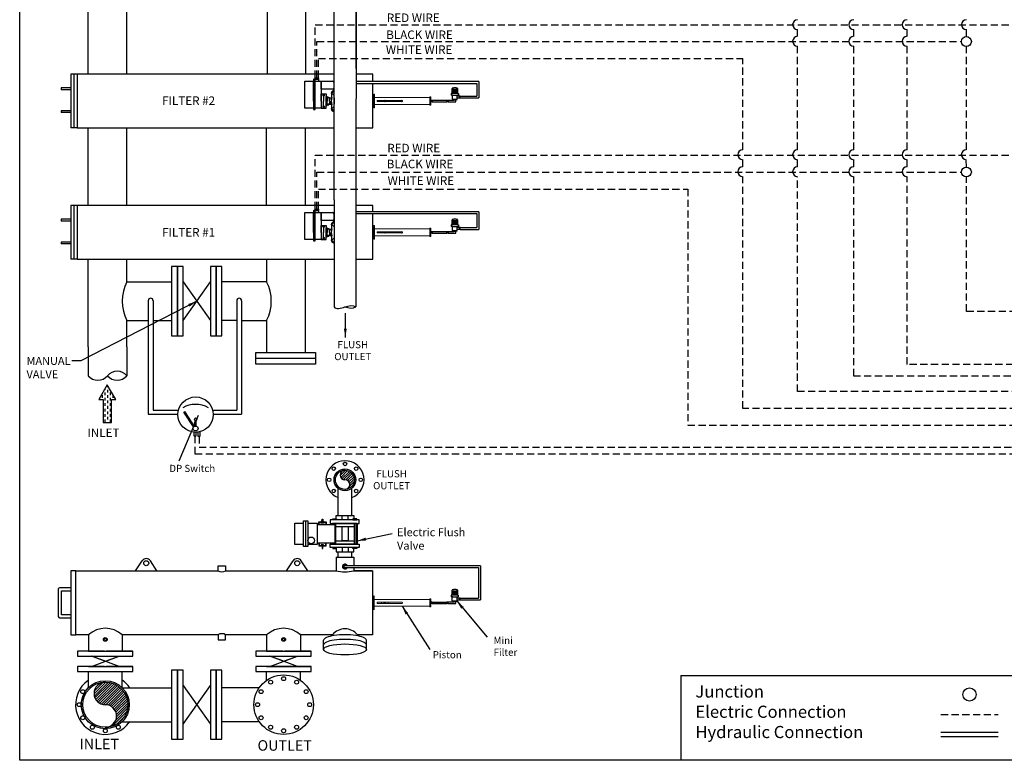
# Model space of a CAD drawing. Extents: x -24 to 425, y -38 to 313.
# Drawn here: x -24 to 251, y -38 to 169 of the extents above; entities that cross this region are included whole.
import ezdxf
from ezdxf.enums import TextEntityAlignment as Align

# ---------------------------------------------------------------- set-up
doc = ezdxf.new("R2010")
doc.units = 0
doc.header["$LTSCALE"] = 2
doc.header["$MEASUREMENT"] = 0
doc.linetypes.add('DASHDOT2', pattern=[0.5, 0.25, -0.125, 0, -0.125])
doc.linetypes.add('DASHEDX2', pattern=[1.5, 1, -0.5])
doc.layers.get('0').update_dxf_attribs({"linetype": 'CONTINUOUS'})
doc.layers.add('OBJECT', color=7, linetype='CONTINUOUS', lineweight=15)
doc.dimstyles.new('ALIGN', dxfattribs={"dimscale": 10, "dimtxt": 0.225, "dimasz": 0.25, "dimexe": 0.18, "dimexo": 0.063, "dimgap": 0.09, "dimtad": 0, "dimdec": 3, "dimzin": 0, "dimdsep": 46, "dimtxsty": 'Standard', "dimcen": 0.15, "dimadec": 0, "dimazin": 0, "dimtfac": 1, "dimtdec": 3, "dimtofl": 0, "dimtmove": 0, "dimatfit": 3, "dimfxl": 0, "dimtolj": 1, "dimtzin": 0, "dimarcsym": 0})

# ---------------------------------------------------------------- blocks, each defined once
blk = doc.blocks.new('A$C186205F0')
at = {"color": 0}
for p, q in [((-108.99, -76.73), (-108.9, -76.67)), ((-107.99, -78.29), (-108.99, -76.73)), ((-107.9, -78.23), (-108.9, -76.67)), ((-107.9, -78.23), (-108.9, -76.67)), ((-107.82, -78.2), (-107.82, -77.61)), ((-107.72, -78.2), (-107.72, -77.6))]:
    blk.add_line(p, q, dxfattribs=at)
for points in [[(-107.96, -78.83), (-107.96, -79.23), (-107.7, -79.23), (-107.7, -78.84)], [(-107.54, -78.83), (-107.54, -79.26), (-107.28, -79.26), (-107.28, -78.78)]]:
    blk.add_lwpolyline(points, dxfattribs=at)
for centre, radius in [((-107.77, -77), 1.85), ((-107.77, -78.45), 0.259), ((-107.77, -77.48), 0.131)]:
    blk.add_circle(centre, radius, dxfattribs=at)
blk.add_arc((-107.77, -78.78), 2.85, 61.7056, 118.2944, dxfattribs=at)
blk = doc.blocks.new('A$C07660A77')
for p, q in [((-108.28, -77.18), (-108.28, -75.92)), ((-108.17, -76.02), (-108.26, -76.02)), ((-108.26, -76.02), (-108.26, -77.18)), ((-108.17, -77.18), (-108.17, -76.02)), ((-107.84, -76.02), (-107.93, -76.02)), ((-107.93, -76.02), (-107.93, -77.18)), ((-107.84, -77.18), (-107.84, -76.02)), ((-107.55, -76.02), (-107.64, -76.02)), ((-107.64, -76.02), (-107.64, -77.18)), ((-107.55, -77.18), (-107.55, -76.02)), ((-107.22, -76.02), (-107.31, -76.02)), ((-107.31, -76.02), (-107.31, -77.18)), ((-107.22, -77.18), (-107.22, -76.02)), ((-106.98, -76.02), (-107.07, -76.02)), ((-107.07, -76.02), (-107.07, -77.18)), ((-106.98, -77.18), (-106.98, -76.02)), ((-106.93, -75.92), (-106.93, -77.18)), ((-108.28, -77.18), (-108.53, -77.18)), ((-108.53, -77.18), (-108.53, -77.56)), ((-108.09, -77.56), (-108.53, -77.56)), ((-106.93, -77.18), (-108.28, -77.18)), ((-108.24, -78.58), (-108.24, -77.56)), ((-108.24, -78.58), (-107.03, -78.58)), ((-108.09, -77.56), (-107.18, -77.56)), ((-107.18, -77.56), (-106.74, -77.56)), ((-107.03, -78.58), (-107.03, -77.56)), ((-106.93, -77.18), (-106.74, -77.18)), ((-106.74, -77.18), (-106.74, -77.56)), ((-106.25, -78.07), (-106.55, -78.07)), ((-109.62, -79.04), (-109.32, -79.04)), ((-109.32, -79.26), (-107.46, -79.26)), ((-107.9, -78.84), (-107.9, -78.76)), ((-107.35, -79.15), (-107.35, -78.76))]:
    blk.add_line(p, q)
for points in [[(-106.55, -77.86), (-107.03, -77.86)], [(-107.03, -78.29), (-106.55, -78.29)], [(-109.32, -78.84), (-107.9, -78.84)]]:
    blk.add_lwpolyline(points)
for points in [[(-106.25, -77.86), (-106.55, -77.86), (-106.55, -78.29), (-106.25, -78.29)], [(-109.62, -78.84), (-109.32, -78.84), (-109.32, -79.26), (-109.62, -79.26)]]:
    blk.add_lwpolyline(points, close=True)
for centre, radius, start, end in [((-108.17, -75.92), 0.111, 90, 180), ((-107.6, -77.24), 1.54, 68.4624, 111.5376), ((-107.04, -75.92), 0.111, 0, 90), ((-108.13, -78.58), 0.111, 180, 270), ((-107.63, -77.39), 1.39, 249.2418, 294.2499), ((-107.14, -78.58), 0.111, 270, 0), ((-107.46, -79.15), 0.111, 270, 0)]:
    blk.add_arc(centre, radius, start, end)

msp = doc.modelspace()

# ---------------------------------------------------------------- hatches: boundary and pattern name
h = msp.add_hatch()
h.set_pattern_fill('ANSI31', color=256, scale=4, style=0)
h.paths.add_polyline_path([(66.65, 42.74, 1), (66.65, 40.07, -1), (66.65, 37.4, 0.414214), (69.32, 40.07, 0.414214)])
h = msp.add_hatch()
h.set_pattern_fill('ANSI31', color=256, scale=0.313435, angle=525, style=0)
h.set_pattern_definition([(150, (80.576327, -16.011634), (0.019589694, 0.033930345), [])])
h.paths.add_polyline_path([(60.23, 29.06), (60.48, 29.06), (60.48, 28.45), (60.23, 28.45)])
h = msp.add_hatch()
h.set_pattern_fill('ANSI31', color=256, scale=0.313435, angle=525, style=0)
h.set_pattern_definition([(210, (80.576327, 65.926684), (0.019589694, -0.033930345), [])])
h.paths.add_polyline_path([(60.23, 20.86), (60.48, 20.86), (60.48, 21.47), (60.23, 21.47)])
h = msp.add_hatch()
h.set_pattern_fill('ANSI31', color=256, scale=4, style=0)
h.paths.add_polyline_path([(-0.4, -16.56, 1), (-0.4, -22.86, -1), (-0.4, -29.17, 0.414214), (5.91, -22.86, 0.414214)])

# ---------------------------------------------------------------- linework, layer by layer
for p, q in [((63.6, 155.19), (63.71, 293.17)), ((69.8, 293.17), (69.69, 155.19)), ((63.6, 118.39), (63.65, 227.13)), ((69.8, 227.13), (69.69, 118.39)), ((-5.18, 153.58), (-5.18, 175.28)), ((5.66, 153.58), (5.66, 175.28)), ((44.85, 175.28), (44.85, 153.58)), ((55.61, 175.28), (55.61, 153.58)), ((-10.02, 153.58), (-10.02, 138.53)), ((-9.19, 153.58), (-9.19, 138.53)), ((-8.3, 153.58), (-8.3, 138.53)), ((2.57, 153.58), (-8.3, 153.58)), ((63.6, 153.58), (2.57, 153.58)), ((55.4, 151.6), (57.81, 151.6)), ((55.4, 146.06), (55.4, 151.6)), ((57.81, 152.03), (57.81, 146.06)), ((57.81, 146.06), (57.81, 151.6)), ((58.25, 152.14), (57.92, 152.14)), ((58.25, 152.14), (59.29, 152.14)), ((58.36, 146.06), (58.36, 152.03)), ((58.36, 151.6), (59.96, 151.6)), ((59.29, 152.14), (59.29, 151.6)), ((59.96, 151.6), (59.96, 146.06)), ((59.96, 149.33), (59.96, 151.6)), ((59.96, 151.6), (63.22, 151.6)), ((74.41, 153.58), (69.72, 153.58)), ((74.41, 151.48), (74.41, 153.58)), ((74.41, 151.48), (74.41, 153.58)), ((63.22, 149.33), (59.96, 149.33)), ((63.55, 151.26), (63.55, 149.66)), ((74.41, 138.53), (74.41, 151)), ((74.41, 148.25), (74.41, 151)), ((103.56, 151), (103.56, 147.38)), ((104.09, 151.48), (104.09, 146.91)), ((55.4, 144.1), (55.4, 146.06)), ((57.81, 146.06), (57.81, 143.75)), ((58.36, 143.75), (58.36, 146.06)), ((59.96, 148.02), (61.4, 148.02)), ((59.96, 146.06), (59.96, 148.02)), ((59.96, 146.06), (59.96, 144.1)), ((59.96, 146.06), (59.96, 144.1)), ((60.68, 148.02), (60.68, 147.88)), ((60.68, 147.42), (60.68, 146.06)), ((60.68, 144.7), (60.68, 146.06)), ((61.4, 148.02), (61.4, 146.06)), ((61.4, 147.3), (61.71, 147.3)), ((61.4, 146.06), (61.4, 147.3)), ((61.4, 146.43), (61.71, 146.43)), ((61.4, 146.06), (61.4, 146.43)), ((61.4, 144.1), (61.4, 146.06)), ((61.4, 146.06), (61.4, 144.82)), ((61.4, 146.06), (61.4, 145.69)), ((61.71, 147.3), (61.71, 146.06)), ((61.71, 147.15), (62.11, 147.15)), ((61.71, 147.03), (61.71, 147.15)), ((62.11, 147.03), (61.71, 147.03)), ((61.71, 146.94), (61.71, 146.06)), ((62.35, 146.94), (61.71, 146.94)), ((61.71, 146.43), (61.71, 146.06)), ((61.71, 145.18), (61.71, 146.06)), ((61.71, 144.82), (61.71, 146.06)), ((61.71, 145.69), (61.71, 146.06)), ((62.11, 147.15), (62.11, 147.03)), ((62.35, 146.94), (62.82, 146.94)), ((62.35, 146.06), (62.35, 146.94)), ((62.35, 146.06), (62.35, 146.94)), ((62.35, 146.06), (62.35, 145.18)), ((62.35, 146.06), (62.35, 145.18)), ((62.82, 146.94), (62.82, 146.06)), ((62.82, 145.18), (62.82, 146.06)), ((63.6, 146.96), (63.6, 146.96)), ((63.6, 146.96), (63.6, 146.06)), ((63.6, 146.06), (63.6, 145.16)), ((74.41, 147.97), (74.41, 144.14)), ((91.04, 146.05), (90.7, 146.05)), ((91.04, 146.26), (95.16, 146.26)), ((95.16, 146.26), (95.16, 145.86)), ((57.81, 144.1), (55.4, 144.1)), ((57.92, 143.64), (58.25, 143.64)), ((59.96, 144.1), (58.36, 144.1)), ((59.96, 144.1), (61.4, 144.1)), ((60.68, 144.1), (60.68, 144.24)), ((61.4, 145.69), (61.71, 145.69)), ((61.4, 144.82), (61.71, 144.82)), ((62.35, 145.18), (61.71, 145.18)), ((61.71, 145.09), (61.71, 144.97)), ((62.11, 145.09), (61.71, 145.09)), ((61.71, 144.97), (62.11, 144.97)), ((62.11, 144.97), (62.11, 145.09)), ((62.35, 145.18), (62.82, 145.18)), ((63.6, 145.16), (63.6, 145.16)), ((91.04, 145.86), (95.16, 145.86)), ((-8.3, 138.53), (47.66, 138.53)), ((-5.19, 116.83), (-5.18, 138.53)), ((5.66, 116.83), (5.66, 138.53)), ((44.74, 116.83), (44.74, 138.53)), ((55.56, 138.53), (55.56, 116.83)), ((177.97, 127.65), (177.97, 129.64)), ((69.69, 120.04), (69.69, 88.46)), ((-10.02, 116.83), (-10.02, 101.78)), ((-9.19, 116.83), (-9.19, 101.78)), ((-8.3, 116.83), (-8.3, 101.78)), ((2.58, 116.83), (-8.3, 116.83)), ((63.6, 116.83), (2.58, 116.83)), ((63.6, 118.39), (63.6, 88.46)), ((74.41, 116.83), (69.69, 116.83)), ((74.41, 115.04), (74.41, 116.83)), ((74.41, 115.04), (74.41, 116.83)), ((55.4, 114.84), (57.81, 114.84)), ((55.4, 109.31), (55.4, 114.84)), ((57.81, 115.28), (57.81, 109.31)), ((57.81, 109.31), (57.81, 114.84)), ((58.25, 115.39), (57.92, 115.39)), ((58.25, 115.39), (59.29, 115.39)), ((58.36, 109.31), (58.36, 115.28)), ((58.36, 114.84), (59.96, 114.84)), ((59.29, 115.39), (59.29, 114.84)), ((59.96, 114.84), (59.96, 109.31)), ((59.96, 112.58), (59.96, 114.84)), ((59.96, 114.84), (63.22, 114.84)), ((63.55, 114.51), (63.55, 112.91)), ((74.41, 111.5), (74.41, 114.56)), ((74.41, 101.78), (74.41, 114.56)), ((103.56, 114.56), (103.56, 110.63)), ((104.09, 115.04), (104.09, 110.15)), ((63.22, 112.58), (59.96, 112.58)), ((59.96, 111.27), (61.4, 111.27)), ((59.96, 109.31), (59.96, 111.27)), ((60.68, 111.27), (60.68, 111.13)), ((60.68, 110.67), (60.68, 109.31)), ((61.4, 111.27), (61.4, 109.31)), ((61.4, 110.55), (61.71, 110.55)), ((61.4, 109.31), (61.4, 110.55)), ((61.71, 110.55), (61.71, 109.31)), ((61.71, 110.4), (62.11, 110.4)), ((61.71, 110.28), (61.71, 110.4)), ((62.11, 110.28), (61.71, 110.28)), ((62.11, 110.4), (62.11, 110.28)), ((63.6, 110.21), (63.6, 110.21)), ((63.6, 110.21), (63.6, 109.31)), ((74.41, 111.22), (74.41, 107.39)), ((55.4, 107.35), (55.4, 109.31)), ((57.81, 109.31), (57.81, 107)), ((58.36, 107), (58.36, 109.31)), ((59.96, 109.31), (59.96, 107.35)), ((59.96, 109.31), (59.96, 107.35)), ((60.68, 107.95), (60.68, 109.31)), ((60.68, 107.35), (60.68, 107.49)), ((61.4, 109.68), (61.71, 109.68)), ((61.4, 109.31), (61.4, 109.68)), ((61.4, 107.35), (61.4, 109.31)), ((61.4, 109.31), (61.4, 108.06)), ((61.4, 109.31), (61.4, 108.94)), ((61.4, 108.94), (61.71, 108.94)), ((61.4, 108.06), (61.71, 108.06)), ((61.71, 110.19), (61.71, 109.31)), ((62.35, 110.19), (61.71, 110.19)), ((61.71, 109.68), (61.71, 109.31)), ((61.71, 108.43), (61.71, 109.31)), ((61.71, 108.06), (61.71, 109.31)), ((61.71, 108.94), (61.71, 109.31)), ((62.35, 108.43), (61.71, 108.43)), ((61.71, 108.34), (61.71, 108.22)), ((62.11, 108.34), (61.71, 108.34)), ((61.71, 108.22), (62.11, 108.22)), ((62.11, 108.22), (62.11, 108.34)), ((62.35, 110.19), (62.82, 110.19)), ((62.35, 109.31), (62.35, 110.19)), ((62.35, 109.31), (62.35, 110.19)), ((62.35, 109.31), (62.35, 108.43)), ((62.35, 109.31), (62.35, 108.43)), ((62.35, 108.43), (62.82, 108.43)), ((62.82, 110.19), (62.82, 109.31)), ((62.82, 108.43), (62.82, 109.31)), ((63.6, 109.31), (63.6, 108.41)), ((63.6, 108.41), (63.6, 108.41)), ((91.04, 109.3), (90.7, 109.3)), ((91.04, 109.51), (95.16, 109.51)), ((91.04, 109.11), (95.16, 109.11)), ((95.16, 109.51), (95.16, 109.11)), ((57.81, 107.35), (55.4, 107.35)), ((57.92, 106.89), (58.25, 106.89)), ((59.96, 107.35), (58.36, 107.35)), ((59.96, 107.35), (61.4, 107.35)), ((-8.3, 101.78), (2.58, 101.78)), ((-5.2, 77.32), (-5.2, 101.78)), ((-5.2, 83.91), (-5.19, 100)), ((2.58, 101.78), (5.86, 101.78)), ((5.66, 95.49), (5.66, 101.78)), ((44.74, 101.78), (44.74, 95.49)), ((55.56, 101.78), (55.56, 75.7)), ((5.66, 95.49), (18.15, 95.49)), ((21.39, 95.46), (29, 84.6)), ((21.39, 84.6), (29, 95.46)), ((44.74, 95.49), (32.24, 95.49)), ((11.61, 90.19), (11.61, 58.41)), ((12.98, 90.19), (12.98, 59.54)), ((36.37, 90.19), (36.37, 59.54)), ((37.74, 90.19), (37.74, 58.41)), ((5.66, 84.6), (11.61, 84.6)), ((5.66, 77.32), (5.66, 84.6)), ((12.98, 84.6), (18.15, 84.6)), ((36.37, 84.6), (32.24, 84.6)), ((37.74, 84.6), (44.74, 84.6)), ((44.74, 84.6), (44.74, 75.7)), ((-5.2, 77.32), (-5.2, 69.2)), ((5.66, 77.32), (5.66, 69.2)), ((41.75, 74.08), (41.75, 75.7)), ((41.75, 75.7), (58.4, 75.7)), ((58.4, 75.7), (58.4, 72.46)), ((-1.01, 62.56), (-1.01, 56.06)), ((1.33, 56.06), (1.33, 62.56)), ((11.61, 58.41), (19.92, 58.41)), ((12.98, 59.54), (20.08, 59.54)), ((29.65, 59.54), (36.37, 59.54)), ((29.81, 58.41), (37.74, 58.41)), ((-1.01, 56.06), (1.33, 56.06)), ((64.75, 31.33), (64.75, 37.68)), ((68.54, 31.57), (68.54, 37.68)), ((64.75, 30.07), (64.75, 31.57)), ((68.54, 30.07), (68.54, 31.57)), ((55.66, 21.4), (55.66, 28.63)), ((60.23, 28.45), (60.23, 29.06)), ((60.23, 29.06), (60.48, 29.06)), ((60.48, 29.06), (60.48, 28.45)), ((65.9, 28.9), (65.9, 30.07)), ((67.55, 28.9), (67.55, 30.07)), ((65.87, 26.99), (67.54, 26.99)), ((65.87, 22.97), (65.87, 26.99)), ((67.54, 26.99), (67.54, 22.97)), ((67.54, 22.97), (65.87, 22.97)), ((60.23, 21.47), (60.23, 20.86)), ((60.23, 20.86), (60.48, 20.86)), ((60.48, 20.86), (60.48, 21.47)), ((64.75, 18.42), (64.75, 19.92)), ((65.9, 21.09), (65.9, 19.92)), ((67.55, 21.09), (67.55, 19.92)), ((68.54, 18.42), (68.54, 19.92)), ((8.08, 14.62), (9.94, 17.43)), ((14.06, 14.62), (12.21, 17.43)), ((50.3, 14.62), (52.16, 17.43)), ((56.28, 14.62), (54.43, 17.43)), ((-8.63, 14.62), (-10.04, 14.62)), ((-10.04, 14.62), (-10.04, -3.32)), ((-8.63, 14.62), (-0.66, 14.62)), ((-8.63, -3.32), (-8.63, 14.62)), ((-0.66, 14.62), (10.02, 14.62)), ((8.08, 14.62), (14.06, 14.62)), ((12.13, 14.62), (31.13, 14.62)), ((31.13, 16.03), (33.24, 16.03)), ((31.13, 14.62), (31.13, 16.03)), ((33.24, 16.03), (33.24, 14.62)), ((33.24, 14.62), (49.75, 14.62)), ((49.75, 14.62), (64.18, 14.62)), ((50.3, 14.62), (56.28, 14.62)), ((69.11, 14.62), (74.4, 14.62)), ((74.4, 14.62), (74.4, -3.32)), ((104.02, 15.55), (104.02, 6.98)), ((104.55, 16.03), (104.55, 6.5)), ((-13.55, 9.52), (-13.55, 1.78)), ((-10.04, 9.87), (-13.2, 9.87)), ((-12.67, 2.3), (-12.67, 8.99)), ((-12.67, 8.99), (-10.04, 8.99)), ((74.4, 7.56), (74.4, 3.73)), ((91.02, 5.65), (90.69, 5.65)), ((91.02, 5.85), (95.15, 5.85)), ((95.15, 5.85), (95.15, 5.45)), ((91.02, 5.45), (95.15, 5.45)), ((-13.2, 1.43), (-10.04, 1.43)), ((-10.04, 2.3), (-12.67, 2.3)), ((-10.04, -3.32), (-8.63, -3.32)), ((31.13, -3.32), (4.35, -3.32)), ((31.13, -3.32), (11.07, -3.32)), ((31.13, -3.32), (31.13, -4.73)), ((31.13, -4.73), (33.24, -4.73)), ((33.24, -4.73), (33.24, -3.32)), ((44.74, -3.32), (33.24, -3.32)), ((44.74, -3.32), (40.84, -3.32)), ((63.14, -3.32), (54.24, -3.32)), ((60.68, -7.4), (60.68, -4.85)), ((63.14, -3.59), (63.14, -3.3)), ((70.18, -3.59), (70.18, -3.3)), ((74.4, -3.32), (70.18, -3.32)), ((74.4, -3.32), (70.18, -3.32)), ((72.64, -7.4), (72.64, -4.85)), ((21.39, -28.31), (29, -17.45)), ((21.39, -17.45), (29, -28.31)), ((233.39, -30.53), (249.42, -30.53)), ((233.39, -31.76), (249.42, -31.76))]:
    msp.add_line(p, q)
at = {"linetype": 'DASHEDX2'}
for p, q in [((58.36, 152.58), (58.36, 167.35)), ((58.36, 167.35), (253.46, 167.35)), ((193.3, 164.16), (193.3, 166.04)), ((209, 164.16), (209, 166.04)), ((223.96, 164.16), (223.96, 166.04)), ((240.53, 164.08), (240.53, 166.04)), ((58.8, 152.58), (58.8, 162.69)), ((58.8, 162.69), (239.14, 162.69)), ((193.3, 132.41), (193.3, 161.38)), ((209, 132.41), (209, 161.38)), ((223.96, 132.41), (223.96, 161.38)), ((240.53, 132.41), (240.53, 161.31)), ((59.24, 152.58), (59.24, 157.95)), ((59.24, 157.95), (177.97, 157.95)), ((177.97, 132.41), (177.97, 157.95)), ((58.36, 115.83), (58.36, 130.95)), ((58.36, 130.95), (253.41, 130.95)), ((193.3, 127.65), (193.3, 129.64)), ((209, 127.65), (209, 129.64)), ((223.96, 127.65), (223.96, 129.64)), ((240.53, 127.58), (240.5, 129.64)), ((58.8, 115.83), (58.8, 126.19)), ((58.8, 126.19), (239.14, 126.19)), ((177.97, 60.06), (177.97, 124.88)), ((193.3, 64.77), (193.3, 124.88)), ((209, 69.11), (209, 124.88)), ((223.96, 72.34), (223.96, 124.88)), ((240.53, 87.2), (240.53, 124.8)), ((59.24, 115.83), (59.24, 121.43)), ((59.24, 121.43), (162.58, 121.43)), ((162.58, 121.43), (162.58, 55.4)), ((287.57, 87.2), (240.53, 87.2)), ((313.62, 72.34), (223.96, 72.34)), ((321.92, 69.11), (209, 69.11)), ((330.24, 64.77), (193.3, 64.77)), ((338.66, 60.06), (177.97, 60.06)), ((162.58, 55.4), (269.47, 55.4)), ((24.69, 52.33), (24.69, 47.34)), ((25.82, 52.24), (25.82, 49.22)), ((24.69, 47.34), (90.59, 47.34)), ((25.82, 49.22), (95.12, 49.22)), ((90.59, 47.34), (269.47, 47.34)), ((95.12, 49.22), (269.47, 49.22)), ((233.39, -25.6), (249.42, -25.6))]:
    msp.add_line(p, q, dxfattribs=at)
at = {"linetype": 'Continuous'}
for p, q in [((-8.3, 153.58), (-10.02, 153.58)), ((-10.02, 149.7), (-12.73, 149.7)), ((-10.02, 149.19), (-12.73, 149.19)), ((-10.02, 143.31), (-12.73, 143.31)), ((-10.02, 142.8), (-12.73, 142.8)), ((-8.3, 138.53), (-10.04, 138.54)), ((47.66, 138.53), (63.6, 138.53)), ((69.71, 138.53), (74.41, 138.53)), ((-8.3, 116.83), (-10.02, 116.83)), ((-10.02, 112.95), (-12.73, 112.95)), ((-10.02, 112.44), (-12.73, 112.44)), ((-10.02, 106.56), (-12.73, 106.56)), ((-10.02, 106.05), (-12.73, 106.05)), ((-8.3, 101.78), (-10.04, 101.79)), ((5.86, 101.78), (63.6, 101.78)), ((69.69, 101.78), (74.41, 101.78)), ((64.18, 18.42), (64.18, 14.62)), ((69.11, 18.42), (69.11, 16.04)), ((69.11, 15.55), (69.11, 14.62)), ((74.4, 14.62), (69.11, 14.62)), ((-5.15, -3.32), (-8.63, -3.32))]:
    msp.add_line(p, q, dxfattribs=at)
at = {"linetype": 'DASHDOT2'}
for p, q in [((-12.73, 149.7), (-12.73, 149.19)), ((-12.73, 143.31), (-12.73, 142.8)), ((-12.73, 112.95), (-12.73, 112.44)), ((-12.73, 106.56), (-12.73, 106.05))]:
    msp.add_line(p, q, dxfattribs=at)
at = {"color": 7}
for p, q in [((104.09, 151.48), (69.72, 151.48)), ((69.72, 151), (103.56, 151)), ((98.93, 147.38), (103.56, 147.38)), ((98.93, 146.91), (104.09, 146.91)), ((104.09, 115.04), (69.69, 115.04)), ((69.69, 114.56), (103.56, 114.56)), ((98.93, 110.63), (103.56, 110.63)), ((98.93, 110.15), (104.09, 110.15)), ((104.55, 16.03), (66.65, 16.04)), ((66.65, 15.55), (104.02, 15.55)), ((98.92, 6.98), (104.02, 6.98)), ((98.92, 6.5), (104.55, 6.5)), ((-5.15, -3.32), (-5.15, -7.9)), ((4.35, -3.32), (4.35, -7.9)), ((44.74, -3.32), (44.74, -7.9)), ((54.24, -3.32), (54.24, -7.9)), ((-0.66, -7.9), (-8.14, -7.9)), ((-8.14, -7.9), (-8.14, -9.31)), ((-5.15, -7.9), (7.34, -7.9)), ((-0.13, -7.9), (4.35, -7.9)), ((7.34, -7.9), (-0.13, -7.9)), ((7.34, -9.31), (7.34, -7.9)), ((49.23, -7.9), (41.75, -7.9)), ((41.75, -7.9), (41.75, -9.31)), ((44.74, -7.9), (57.23, -7.9)), ((49.75, -7.9), (54.24, -7.9)), ((57.23, -7.9), (49.75, -7.9)), ((57.23, -9.31), (57.23, -7.9)), ((-8.14, -9.31), (-0.66, -9.31)), ((-8.14, -9.31), (-0.66, -9.31)), ((-8.14, -9.31), (7.34, -9.31)), ((-0.66, -10.62), (-4.27, -9.31)), ((-4.27, -12.13), (3.47, -9.31)), ((3.47, -12.13), (-4.27, -9.31)), ((-0.13, -9.31), (7.34, -9.31)), ((-0.13, -9.31), (7.34, -9.31)), ((-0.13, -9.31), (7.34, -9.31)), ((-0.13, -10.62), (3.47, -9.31)), ((41.75, -9.31), (49.23, -9.31)), ((41.75, -9.31), (57.23, -9.31)), ((49.23, -10.62), (45.62, -9.31)), ((53.36, -12.13), (45.62, -9.31)), ((45.62, -12.13), (53.36, -9.31)), ((49.75, -10.62), (53.36, -9.31)), ((49.75, -9.31), (57.23, -9.31)), ((49.75, -9.31), (57.23, -9.31)), ((-0.66, -12.13), (-8.14, -12.13)), ((-8.14, -12.13), (-8.14, -13.53)), ((-8.14, -13.53), (-0.66, -13.53)), ((-8.14, -13.53), (7.34, -13.53)), ((-5.15, -12.13), (7.34, -12.13)), ((-5.15, -18.11), (-5.15, -13.53)), ((-0.13, -12.13), (4.35, -12.13)), ((7.34, -12.13), (-0.13, -12.13)), ((-0.13, -13.53), (7.34, -13.53)), ((-0.13, -13.53), (7.34, -13.53)), ((4.35, -18.11), (4.35, -13.53)), ((7.34, -13.53), (7.34, -12.13)), ((57.23, -12.13), (41.75, -12.13)), ((41.75, -12.13), (41.75, -13.53)), ((41.75, -13.53), (49.23, -13.53)), ((41.75, -13.53), (57.23, -13.53)), ((44.74, -12.13), (57.23, -12.13)), ((44.74, -16.03), (44.74, -13.53)), ((49.75, -12.13), (54.24, -12.13)), ((57.23, -12.13), (49.75, -12.13)), ((49.75, -13.53), (57.23, -13.53)), ((49.75, -13.53), (57.23, -13.53)), ((54.24, -16.03), (54.24, -13.53)), ((57.23, -13.53), (57.23, -12.13)), ((160.6, -14.69), (160.6, -38.42)), ((160.6, -14.69), (254.77, -14.69)), ((4.35, -18.11), (18.15, -18.11)), ((42.66, -18.11), (32.24, -18.11)), ((4.35, -27.61), (18.15, -27.61)), ((4.35, -27.61), (18.15, -27.61)), ((42.66, -27.61), (32.24, -27.61))]:
    msp.add_line(p, q, dxfattribs=at)
at = {"color": 0}
for p, q in [((0.27, 65.97), (0.27, 66.28)), ((-1.23, 62.97), (-1.23, 63.72)), ((-0.48, 65.22), (-0.48, 65.58)), ((-0.48, 63.72), (-0.48, 64.47)), ((0.27, 64.47), (0.27, 65.22)), ((0.27, 62.97), (0.27, 63.72)), ((1.02, 63.72), (1.02, 64.47)), ((1.77, 62.97), (1.77, 63.68)), ((-1.98, 62.53), (-1.98, 62.97)), ((-0.48, 62.22), (-0.48, 62.97)), ((-0.48, 60.72), (-0.48, 61.47)), ((0.27, 61.47), (0.27, 62.22)), ((0.27, 59.97), (0.27, 60.72)), ((1.02, 62.22), (1.02, 62.97)), ((1.02, 60.72), (1.02, 61.47)), ((-0.48, 59.22), (-0.48, 59.97)), ((-0.48, 57.72), (-0.48, 58.47)), ((0.27, 58.47), (0.27, 59.22)), ((1.02, 59.22), (1.02, 59.97)), ((1.02, 57.72), (1.02, 58.47)), ((-0.48, 56.22), (-0.48, 56.97)), ((0.27, 56.97), (0.27, 57.72)), ((0.27, 56.03), (0.27, 56.22)), ((1.02, 56.22), (1.02, 56.97))]:
    msp.add_line(p, q, dxfattribs=at)
at = {"color": 0, "linetype": 'Continuous'}
msp.add_line((64.18, 18.42), (69.11, 18.42), dxfattribs=at)
for points in [[(-24.36, -38.42), (-24.36, 304.32), (419.19, 304.32), (419.19, -38.42), (-24.36, -38.42)], [(59.24, 152.37), (58.36, 152.37), (58.36, 152.58), (59.24, 152.58)], [(59.13, 152.14), (58.47, 152.14), (58.47, 152.37), (59.13, 152.37)], [(90.7, 146.29), (91.04, 146.29), (91.04, 145.81), (90.7, 145.81)], [(59.24, 115.62), (58.36, 115.62), (58.36, 115.83), (59.24, 115.83)], [(59.13, 115.39), (58.47, 115.39), (58.47, 115.62), (59.13, 115.62)], [(90.7, 109.54), (91.04, 109.54), (91.04, 109.06), (90.7, 109.06)], [(19.77, 80.38), (19.77, 99.71), (18.15, 99.71), (18.15, 80.38)], [(21.39, 80.38), (21.39, 99.71), (19.77, 99.71), (19.77, 80.38)], [(30.62, 80.38), (30.62, 99.71), (29, 99.71), (29, 80.38)], [(32.24, 80.38), (32.24, 99.71), (30.62, 99.71), (30.62, 80.38)], [(56.24, 21.4), (55.07, 21.4), (55.07, 28.63), (56.24, 28.63)], [(61.36, 27.57), (59.35, 27.57), (59.35, 28.31), (61.36, 28.31)], [(61.26, 27.57), (59.46, 27.57), (59.46, 28.2), (61.26, 28.2)], [(60.67, 28.45), (60.04, 28.45), (60.04, 28.31), (60.67, 28.31)], [(60.67, 28.04), (60.04, 28.04), (60.04, 28.18), (60.67, 28.18)], [(70.67, 28.9), (62.54, 28.9), (62.54, 27.88), (70.67, 27.88)], [(64.33, 28.91), (63.25, 28.91), (63.25, 29.15), (64.33, 29.15)], [(68.89, 28.91), (69.97, 28.91), (69.97, 29.15), (68.89, 29.15)], [(61.36, 22.34), (59.35, 22.34), (59.35, 21.61), (61.36, 21.61)], [(61.26, 22.34), (59.46, 22.34), (59.46, 21.72), (61.26, 21.72)], [(70.67, 21.09), (62.54, 21.09), (62.54, 22.1), (70.67, 22.1)], [(70.13, 22.1), (63.01, 22.1), (63.01, 22.1), (70.13, 22.1)], [(60.67, 21.87), (60.04, 21.87), (60.04, 21.73), (60.67, 21.73)], [(60.67, 21.47), (60.04, 21.47), (60.04, 21.61), (60.67, 21.61)], [(64.33, 21.08), (63.25, 21.08), (63.25, 20.83), (64.33, 20.83)], [(68.89, 21.08), (69.97, 21.08), (69.97, 20.83), (68.89, 20.83)], [(90.69, 5.89), (91.02, 5.89), (91.02, 5.41), (90.69, 5.41)], [(19.77, -32.53), (19.77, -13.2), (18.15, -13.2), (18.15, -32.53)], [(21.39, -32.53), (21.39, -13.2), (19.77, -13.2), (19.77, -32.53)], [(30.62, -32.53), (30.62, -13.2), (29, -13.2), (29, -32.53)], [(32.24, -32.53), (32.24, -13.2), (30.62, -13.2), (30.62, -32.53)]]:
    msp.add_lwpolyline(points, close=True)
for points in [[(58.4, 72.46), (41.75, 72.46), (41.75, 74.08), (58.4, 74.08)], [(1.33, 62.56), (2.5, 62.56), (0.16, 66.61), (-2.17, 62.56)], [(-2.17, 62.56), (-1.01, 62.56)], [(55.07, 21.93), (52.6, 21.93), (52.6, 27.93), (55.07, 27.93)], [(52.6, 22.34), (52.6, 27.57)], [(56.24, 27.93), (58.83, 27.93), (58.83, 21.93), (56.24, 21.93)], [(58.83, 27.57), (63.78, 27.57), (63.78, 22.34), (58.83, 22.34)], [(60.48, 28.2), (60.48, 28.18), (60.23, 28.18), (60.23, 28.2)], [(69.77, 26.99), (70.05, 26.99), (70.05, 27.88), (63.16, 27.88), (63.16, 27.57)], [(63.17, 27.57), (63.17, 27.88), (70.05, 27.88), (70.05, 22.1), (63.17, 22.1), (63.17, 22.34)], [(63.52, 27.57), (63.52, 27.88)], [(64.04, 27.88), (64.04, 22.1)], [(64.18, 29.15), (64.18, 30.07), (69.11, 30.07), (69.11, 29.15)], [(69.11, 28.91), (69.11, 28.9), (64.18, 28.9), (64.18, 28.91)], [(69.26, 27.88), (69.26, 22.1)], [(69.77, 22.1), (69.77, 27.88)], [(64.04, 26.99), (69.26, 26.99)], [(69.77, 22.97), (70.05, 22.97), (70.05, 22.1), (63.17, 22.1), (63.17, 22.34)], [(63.52, 22.1), (63.52, 22.34)], [(64.04, 22.97), (69.26, 22.97)], [(60.48, 21.72), (60.48, 21.73), (60.23, 21.73), (60.23, 21.72)], [(69.11, 21.08), (69.11, 21.09), (64.18, 21.09), (64.18, 21.08)], [(64.18, 20.83), (64.18, 19.92), (69.11, 19.92), (69.11, 20.83)]]:
    msp.add_lwpolyline(points)
for centre, radius in [((240.53, 162.69), 1.39), ((60.68, 147.65), 0.227), ((60.68, 144.47), 0.227), ((240.53, 126.19), 1.39), ((60.68, 110.9), 0.227), ((60.68, 107.72), 0.227), ((66.65, 44.49), 0.485), ((63.52, 43.2), 0.485), ((66.65, 40.07), 3.05), ((66.65, 40.07), 2.67), ((69.78, 43.2), 0.485), ((62.22, 40.07), 0.485), ((71.07, 40.07), 0.485), ((63.52, 36.94), 0.485), ((69.78, 36.94), 0.485), ((57.19, 23.11), 0.943), ((11.07, 16.73), 0.704), ((53.29, 16.73), 0.704), ((-0.4, -4.6), 0.528), ((-0.4, -4.6), 0.352), ((49.49, -4.6), 0.528), ((49.49, -4.6), 0.352), ((-0.4, -22.86), 6.72), ((49.49, -22.86), 8.32), ((45.85, -16.56), 0.55), ((49.49, -15.58), 0.55), ((53.13, -16.56), 0.55), ((-6.7, -19.22), 0.55), ((-0.4, -22.86), 6.31), ((43.18, -19.22), 0.55), ((55.8, -19.22), 0.55), ((-7.68, -22.86), 0.55), ((42.21, -22.86), 0.55), ((56.78, -22.86), 0.55), ((-6.7, -26.51), 0.55), ((43.18, -26.51), 0.55), ((55.8, -26.51), 0.55), ((-4.04, -29.17), 0.55), ((-0.4, -30.15), 0.55), ((3.25, -29.17), 0.55), ((45.85, -29.17), 0.55), ((49.49, -30.15), 0.55), ((53.13, -29.17), 0.55)]:
    msp.add_circle(centre, radius)
at = {"color": 0}
msp.add_circle((241.38, -19.99), 1.85, dxfattribs=at)
for centre, radius, start, end in [((193.3, 167.42), 1.39, 90, 270), ((209, 167.42), 1.39, 90, 270), ((223.96, 167.42), 1.39, 90, 270), ((240.53, 167.42), 1.39, 90, 270), ((193.3, 162.77), 1.39, 90, 270), ((209, 162.77), 1.39, 90, 270), ((223.96, 162.77), 1.39, 90, 270), ((57.92, 152.03), 0.112, 90, 180), ((58.25, 152.03), 0.112, 0, 90), ((63.22, 151.26), 0.336, 0, 90), ((63.62, 148.21), 0.784, 99.4614, 170.5386), ((63.22, 149.66), 0.336, 270, 0), ((64.43, 151.78), 2.95, 251.5862, 253.6997), ((65.77, 146.06), 2.95, 161.4068, 198.5932), ((60.05, 147.4), 2.95, 340.9419, 18.4138), ((63.55, 148.28), 0.468, 83.7512, 276.2488), ((57.92, 143.75), 0.112, 180, 270), ((58.25, 143.75), 0.112, 270, 0), ((60.05, 144.71), 2.95, 341.5862, 19.0581), ((63.62, 143.91), 0.784, 189.4614, 260.5386), ((63.55, 143.84), 0.468, 83.7512, 276.2488), ((64.43, 140.34), 2.95, 106.3003, 108.4138), ((177.97, 131.03), 1.39, 90, 270), ((193.3, 131.03), 1.39, 90, 270), ((209, 131.03), 1.39, 90, 270), ((223.96, 131.03), 1.39, 90, 270), ((240.5, 131.03), 1.39, 90, 270), ((177.97, 126.27), 1.39, 90, 270), ((193.3, 126.27), 1.39, 90, 270), ((209, 126.27), 1.39, 90, 270), ((223.96, 126.27), 1.39, 90, 270), ((57.92, 115.28), 0.112, 90, 180), ((58.25, 115.28), 0.112, 0, 90), ((63.22, 114.51), 0.336, 0, 90), ((65.77, 109.31), 2.95, 161.4068, 198.5932), ((60.05, 110.65), 2.95, 340.9419, 18.4138), ((63.62, 111.46), 0.784, 99.4614, 170.5386), ((63.55, 111.53), 0.468, 83.7512, 276.2488), ((63.22, 112.91), 0.336, 270, 0), ((64.43, 115.03), 2.95, 251.5862, 253.6997), ((60.05, 107.96), 2.95, 341.5862, 19.0581), ((63.55, 107.08), 0.468, 83.7512, 276.2488), ((57.92, 107), 0.112, 180, 270), ((58.25, 107), 0.112, 270, 0), ((63.62, 107.16), 0.784, 189.4614, 260.5386), ((64.43, 103.58), 2.95, 106.3003, 108.4138), ((16.33, 90.05), 11.98, 152.9693, 207.0307), ((34.07, 90.05), 11.98, 332.9693, 27.0307), ((12.3, 90.19), 0.688, 0, 180), ((37.05, 90.19), 0.688, 0, 180), ((-2.49, 71.45), 3.53, 219.6953, 320.3047), ((2.95, 66.94), 3.53, 39.6953, 140.3047), ((2.95, 71.45), 3.53, 219.6953, 320.3047), ((66.65, 40.07), 5.33, 290.8108, 249.1892), ((66.65, 41.4), 1.34, 90, 270), ((66.65, 38.73), 1.34, 270, 90), ((11.07, 16.6), 1.41, 36.2324, 143.7676), ((53.29, 16.6), 1.41, 36.2324, 143.7676), ((32.18, 16.08), 1.8, 234.2135, 305.7865), ((-13.2, 9.52), 0.352, 90, 180), ((-13.2, 1.78), 0.352, 180, 270), ((-0.4, -8.55), 7.06, 47.7222, 132.2778), ((49.49, -8.55), 7.06, 47.7222, 132.2778), ((66.66, -6.2), 4.56, 39.5474, 140.4526), ((32.18, -4.79), 1.8, 54.2135, 125.7865), ((-0.4, -22.86), 8.32, 124.7942, 325.2058), ((-0.4, -22.86), 8.32, 34.7942, 55.2058), ((-0.4, -19.71), 3.15, 90, 270), ((-0.4, -26.02), 3.15, 270, 90)]:
    msp.add_arc(centre, radius, start, end)
at = {"color": 0, "linetype": 'Continuous'}
for radius, start, end in [(0.688, 20.5184, 339.4605), (0.527, 27.2252, 332.7537)]:
    msp.add_arc((66.65, 15.8), radius, start, end, dxfattribs=at)
at = {"color": 7}
msp.add_arc((66.65, 15.8), 0.241, 90, 270, dxfattribs=at)
at = {"color": 0, "linetype": 'Continuous'}
msp.add_ellipse((67.09, 20.65), major_axis=(7.56, 1.23), ratio=0.826439, start_param=4.188153, end_param=4.846517, dxfattribs=at)
for centre in [(66.66, -4.85), (66.66, -6.12)]:
    msp.add_ellipse(centre, major_axis=(5.98, 0), ratio=0.258819, start_param=0, end_param=3.141593)
msp.add_ellipse((66.66, -7.4), major_axis=(5.98, 0), ratio=0.258819)
at = {"start_tangent": (0.532983, -0.846126), "end_tangent": (0.84305, -0.537835)}
msp.add_spline([(63.6, 88.46), (66.65, 88.46), (69.69, 88.46)], degree=3, dxfattribs=at)
msp.add_open_spline([(66.65, 88.46), (67.82, 88.11), (68.84, 87.92), (69.69, 88.46)], degree=3)
at = {"layer": 'OBJECT'}
for p, q in [((74.64, 147.97), (74.41, 147.97)), ((74.64, 147.97), (74.64, 144.14)), ((74.81, 147.88), (74.64, 147.88)), ((74.88, 147.97), (74.81, 147.97)), ((74.81, 147.97), (74.81, 144.14)), ((74.88, 147.97), (74.88, 144.14)), ((90.38, 147), (74.88, 147)), ((77.68, 146.22), (75.8, 146.22)), ((76.85, 146.22), (76.85, 145.88)), ((82.45, 146.22), (77.89, 146.22)), ((78.71, 146.22), (78.71, 145.88)), ((90.38, 146.63), (90.38, 147.21)), ((90.38, 147.21), (90.7, 147.21)), ((90.38, 146.63), (90.7, 146.63)), ((90.38, 145.48), (90.38, 146.63)), ((90.7, 146.63), (90.7, 147.21)), ((90.7, 145.48), (90.7, 146.63)), ((74.41, 144.14), (74.64, 144.14)), ((74.64, 144.23), (74.81, 144.23)), ((74.81, 144.14), (74.88, 144.14)), ((74.88, 145.1), (90.38, 145.1)), ((77.68, 145.88), (75.8, 145.88)), ((82.45, 145.88), (77.89, 145.88)), ((90.38, 145.48), (90.7, 145.48)), ((90.38, 144.9), (90.38, 145.48)), ((90.38, 144.9), (90.7, 144.9)), ((90.7, 144.9), (90.7, 145.48)), ((74.64, 111.22), (74.41, 111.22)), ((74.64, 111.22), (74.64, 107.39)), ((74.81, 111.13), (74.64, 111.13)), ((74.81, 111.22), (74.81, 107.39)), ((74.88, 111.22), (74.81, 111.22)), ((74.88, 111.22), (74.88, 107.39)), ((90.38, 110.25), (74.88, 110.25)), ((90.38, 110.46), (90.7, 110.46)), ((90.38, 109.88), (90.38, 110.46)), ((90.7, 109.88), (90.7, 110.46)), ((74.64, 107.48), (74.81, 107.48)), ((74.88, 108.35), (90.38, 108.35)), ((77.68, 109.47), (75.8, 109.47)), ((77.68, 109.13), (75.8, 109.13)), ((76.85, 109.47), (76.85, 109.13)), ((82.45, 109.47), (77.89, 109.47)), ((82.45, 109.13), (77.89, 109.13)), ((78.71, 109.47), (78.71, 109.13)), ((90.38, 108.72), (90.38, 109.88)), ((90.38, 109.88), (90.7, 109.88)), ((90.38, 108.15), (90.38, 108.72)), ((90.38, 108.72), (90.7, 108.72)), ((90.38, 108.15), (90.7, 108.15)), ((90.7, 108.72), (90.7, 109.88)), ((90.7, 108.15), (90.7, 108.72)), ((74.41, 107.39), (74.64, 107.39)), ((74.81, 107.39), (74.88, 107.39)), ((74.63, 7.56), (74.4, 7.56)), ((74.63, 7.56), (74.63, 3.73)), ((74.8, 7.47), (74.63, 7.47)), ((74.87, 7.56), (74.8, 7.56)), ((74.8, 7.56), (74.8, 3.73)), ((74.87, 7.56), (74.87, 3.73)), ((90.37, 6.6), (74.87, 6.6)), ((77.67, 5.82), (75.79, 5.82)), ((76.84, 5.82), (76.84, 5.48)), ((82.44, 5.82), (77.87, 5.82)), ((78.7, 5.82), (78.7, 5.48)), ((90.37, 6.22), (90.37, 6.8)), ((90.37, 6.8), (90.69, 6.8)), ((90.37, 6.22), (90.69, 6.22)), ((90.37, 5.07), (90.37, 6.22)), ((90.69, 6.22), (90.69, 6.8)), ((90.69, 5.07), (90.69, 6.22)), ((74.4, 3.73), (74.63, 3.73)), ((74.63, 3.82), (74.8, 3.82)), ((74.8, 3.73), (74.87, 3.73)), ((74.87, 4.7), (90.37, 4.7)), ((77.67, 5.48), (75.79, 5.48)), ((82.44, 5.48), (77.87, 5.48)), ((90.37, 5.07), (90.69, 5.07)), ((90.37, 4.49), (90.37, 5.07)), ((90.37, 4.49), (90.69, 4.49)), ((90.69, 4.49), (90.69, 5.07))]:
    msp.add_line(p, q, dxfattribs=at)
for centre, radius in [((77.78, 146.05), 0.198), ((77.78, 146.05), 0.178), ((77.78, 109.3), 0.198), ((77.78, 109.3), 0.178), ((77.77, 5.65), 0.198), ((77.77, 5.65), 0.178)]:
    msp.add_circle(centre, radius, dxfattribs=at)
for points, knots in [([(75.8, 145.88), (75.78, 145.89), (75.75, 145.89), (75.7, 145.92), (75.66, 145.96), (75.64, 146.01), (75.63, 146.07), (75.65, 146.13), (75.68, 146.17), (75.73, 146.21), (75.77, 146.22), (75.8, 146.22), (75.8, 146.22)], [0, 0, 0, 0, 0.106208, 0.212367, 0.31959, 0.427542, 0.534345, 0.639945, 0.746108, 0.853743, 0.961507, 1, 1, 1, 1]), ([(82.45, 146.22), (82.47, 146.23), (82.51, 146.25), (82.58, 146.25), (82.64, 146.23), (82.7, 146.19), (82.73, 146.14), (82.75, 146.07), (82.75, 146.01), (82.72, 145.95), (82.67, 145.9), (82.62, 145.86), (82.55, 145.85), (82.49, 145.86), (82.46, 145.88), (82.45, 145.88)], [0, 0, 0, 0, 0.079306, 0.158657, 0.23726, 0.316627, 0.39746, 0.478208, 0.557473, 0.636167, 0.71602, 0.797043, 0.877414, 0.956266, 1, 1, 1, 1]), ([(75.8, 109.13), (75.79, 109.13), (75.75, 109.14), (75.7, 109.17), (75.66, 109.21), (75.64, 109.26), (75.63, 109.32), (75.65, 109.38), (75.68, 109.42), (75.73, 109.46), (75.77, 109.47), (75.8, 109.47), (75.8, 109.47)], [0, 0, 0, 0, 0.106208, 0.212367, 0.31959, 0.427542, 0.534345, 0.639945, 0.746108, 0.853743, 0.961507, 1, 1, 1, 1]), ([(82.45, 109.47), (82.47, 109.48), (82.51, 109.5), (82.58, 109.5), (82.64, 109.48), (82.7, 109.44), (82.73, 109.39), (82.75, 109.32), (82.75, 109.25), (82.72, 109.19), (82.67, 109.14), (82.62, 109.11), (82.55, 109.1), (82.49, 109.11), (82.46, 109.13), (82.45, 109.13)], [0, 0, 0, 0, 0.079306, 0.158657, 0.23726, 0.316627, 0.39746, 0.478208, 0.557473, 0.636167, 0.71602, 0.797043, 0.877414, 0.956266, 1, 1, 1, 1]), ([(75.79, 5.48), (75.77, 5.48), (75.73, 5.48), (75.68, 5.51), (75.64, 5.55), (75.62, 5.61), (75.62, 5.67), (75.63, 5.72), (75.67, 5.77), (75.71, 5.8), (75.76, 5.82), (75.78, 5.82), (75.79, 5.82)], [0, 0, 0, 0, 0.106208, 0.212367, 0.31959, 0.427542, 0.534345, 0.639945, 0.746108, 0.853743, 0.961507, 1, 1, 1, 1]), ([(82.44, 5.82), (82.46, 5.83), (82.5, 5.84), (82.57, 5.84), (82.63, 5.83), (82.68, 5.79), (82.72, 5.73), (82.74, 5.67), (82.73, 5.6), (82.71, 5.54), (82.66, 5.49), (82.6, 5.46), (82.54, 5.45), (82.48, 5.46), (82.45, 5.47), (82.44, 5.48)], [0, 0, 0, 0, 0.079306, 0.158657, 0.23726, 0.316627, 0.39746, 0.478208, 0.557473, 0.636167, 0.71602, 0.797043, 0.877414, 0.956266, 1, 1, 1, 1])]:
    msp.add_open_spline(points, degree=3, knots=knots, dxfattribs=at)

# ---------------------------------------------------------------- block references
at = {"color": 7, "xscale": 1.119903017375321, "yscale": 1.1199030173753, "zscale": 1.1199030173753}
for p in [(217.92, 234.58), (217.92, 197.83), (217.91, 94.18)]:
    msp.add_blockref('A$C07660A77', p, dxfattribs=at)
at = {"xscale": 2.675226986810145, "yscale": 2.675226986810145, "zscale": 2.675226986810145}
msp.add_blockref('A$C186205F0', (313.17, 264.29), dxfattribs=at)

# ---------------------------------------------------------------- texts
for s, p in [('RED WIRE', (78.38, 169.35)), ('BLACK WIRE', (78.19, 164.6)), ('WHITE WIRE', (78.09, 160.42)), ('FILTER #2', (15.49, 146.15)), ('RED WIRE', (78.5, 132.89)), ('BLACK WIRE', (78.34, 128.44)), ('WHITE WIRE', (78.58, 123.78)), ('FILTER #1', (15.49, 109.31)), ('INLET', (-5.4, 53.22))]:
    msp.add_text(s, height=2.392).set_placement(p, align=Align.MIDDLE_LEFT)
at = {"linetype": 'DASHDOT2'}
for s, p in [('INLET', (-7.6, -33.86)), ('OUTLET', (42.19, -34.26))]:
    msp.add_text(s, height=2.939, dxfattribs=at).set_placement(p, align=Align.MIDDLE_LEFT)
at = {"char_height": 2.25, "attachment_point": 6}
for insert in [(66.4, 119.69), (67.34, 119.65)]:
    msp.add_mtext('\\A1;', dxfattribs=dict(at, insert=insert))
for s, insert, char_height, width, attachment_point in [('FLUSH\\POUTLET', (68.84, 78.88), 2, 26.9666, 2), ('MANUAL\\PVALVE', (-22.45, 74.46), 2.25, 132.7081, 1), ('DP Switch', (17.5, 44.26), 2, 30.3491, 1), ('FLUSH\\POUTLET', (79.71, 42.76), 2, 26.9666, 2), ('Electric Flush Valve', (81.22, 26.53), 2.25, 24.1465, 1)]:
    msp.add_mtext(s, dxfattribs=dict(insert=insert, char_height=char_height, width=width, attachment_point=attachment_point))
at = {"color": 7, "char_height": 2, "width": 21.4114, "attachment_point": 1}
for s, insert in [('Mini\\PFilter', (108.23, -3.86)), ('Piston', (91.22, -7.88))]:
    msp.add_mtext(s, dxfattribs=dict(at, insert=insert))
at = {"color": 7, "linetype": 'DASHEDX2', "insert": (164.71, -17.46), "char_height": 3.4031, "width": 113.4374, "attachment_point": 1}
msp.add_mtext('Junction\\PElectric Connection\\PHydraulic Connection', dxfattribs=at)

# ---------------------------------------------------------------- leaders
at = {"annotation_type": 0, "has_hookline": 1, "hookline_direction": 0}
for points, text_width in [([(25.19, 90.03), (-7.21, 73.33), (-9.76, 73.33)], 12.75), ([(70.05, 22.97), (79.84, 25.07)], 22.5)]:
    msp.add_leader(points, dimstyle='ALIGN', override={"dimgap": 0.09, "dimtad": 0}, dxfattribs=dict(at, text_width=text_width))
for points in [[(66.76, 79.9), (66.76, 86.65)], [(25.61, 58.06), (20.17, 45.26)], [(97.92, 6.17), (106.47, -3.94)], [(82.62, 4.7), (90.37, -7.45)]]:
    msp.add_leader(points, dimstyle='ALIGN', override={"dimgap": 0.09, "dimtad": 0})

doc.saveas('drawing.dxf')
